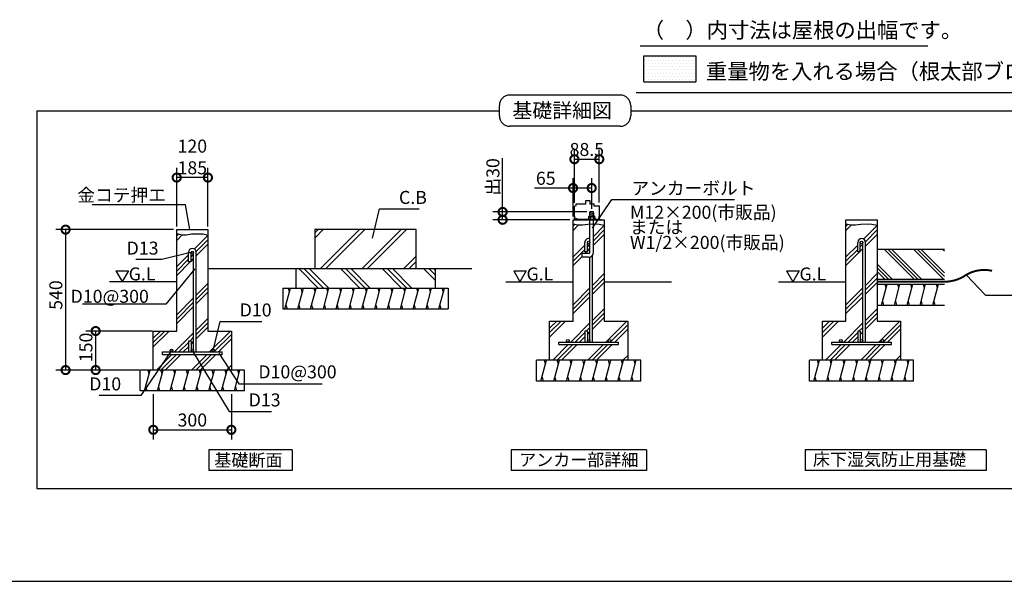
# Model space of a CAD drawing. Extents: x 175 to 20384, y 0 to 11795.
# Drawn here: x 5795 to 13366, y 0 to 4317 of the extents above; entities that cross this region are included whole.
import ezdxf

# ---------------------------------------------------------------- set-up
doc = ezdxf.new("R2010")
doc.units = 0
doc.header["$LTSCALE"] = 20
doc.header["$PDMODE"] = 3
doc.header["$PDSIZE"] = 2
doc.layers.get('0').update_dxf_attribs({"linetype": 'CONTINUOUS'})
doc.layers.get('DEFPOINTS').update_dxf_attribs({"linetype": 'CONTINUOUS'})
for name, color, linetype in [('仕様書枠', 230, 'CONTINUOUS'), ('寸法', 4, 'CONTINUOUS'), ('文字', 7, 'CONTINUOUS'), ('細線', 5, 'CONTINUOUS'), ('部品1', 7, 'CONTINUOUS'), ('Ｇ．Ｌ', 30, 'CONTINUOUS')]:
    doc.layers.add(name, color=color, linetype=linetype)
doc.styles.add('STYLE1', font='isocp.shx', dxfattribs={"bigfont": 'bigfont.shx'})
doc.styles.add('STYLE2', font='txt')
doc.dimstyles.new('INABA_S50G', dxfattribs={"dimtxt": 150, "dimasz": 125, "dimexe": 75, "dimexo": 25, "dimgap": 25, "dimtad": 3, "dimdec": 1, "dimdsep": 46, "dimtxsty": 'STYLE1', "dimblk1": 'DOTSMALL', "dimblk2": 'DOTSMALL', "dimsah": 1, "dimcen": 0, "dimclrt": 7, "dimadec": 0, "dimazin": 0, "dimtfac": 1, "dimtdec": 4, "dimtix": 1, "dimtmove": 0, "dimatfit": 3, "dimldrblk": 'DOTSMALL', "dimfxl": 1, "dimtolj": 1, "dimtzin": 0, "dimarcsym": 0})
doc.dimstyles.new('INABA_S50GUP', dxfattribs={"dimtxt": 150, "dimasz": 125, "dimexe": 75, "dimexo": 25, "dimgap": 25, "dimtad": 3, "dimdec": 1, "dimdsep": 46, "dimtxsty": 'STYLE1', "dimblk1": 'DOTSMALL', "dimblk2": 'DOTSMALL', "dimsah": 1, "dimcen": 0, "dimclrt": 7, "dimadec": 0, "dimazin": 0, "dimtfac": 1, "dimtdec": 4, "dimtix": 1, "dimtmove": 0, "dimatfit": 3, "dimldrblk": 'DOTSMALL', "dimfxl": 1, "dimtolj": 1, "dimtzin": 0, "dimarcsym": 0})

# ---------------------------------------------------------------- blocks, each defined once
blk = doc.blocks.new('_DOTSMALL')
at = {"color": 0, "linetype": 'ByBlock', "ltscale": 50, "const_width": 0.5}
blk.add_lwpolyline([(-0.0625, 0, 1), (0.0625, 0, 1)], format="xyb", close=True, dxfattribs=at)
blk = doc.blocks.new('*D34')
at = {"layer": 'DEFPOINTS', "color": 0, "ltscale": 50}
for p in [(10250.9, 3244.5), (10060.3, 2884.8), (10250.9, 2885.8)]:
    blk.add_point(p, dxfattribs=at)
at = {"layer": '寸法', "color": 0, "lineweight": -2, "ltscale": 50}
for p, q in [((10060.3, 2909.8), (10060.3, 3319.5)), ((10250.9, 2910.8), (10250.9, 3319.5)), ((10060.3, 3244.5), (10250.9, 3244.5))]:
    blk.add_line(p, q, dxfattribs=at)
at = {"layer": '寸法', "color": 0, "lineweight": -2, "ltscale": 50, "xscale": 125, "yscale": 125, "zscale": 125, "rotation": 180}
blk.add_blockref('_DOTSMALL', (10060.3, 3244.5), dxfattribs=at)
at = {"layer": '寸法', "color": 0, "lineweight": -2, "ltscale": 50, "xscale": 125, "yscale": 125, "zscale": 125}
blk.add_blockref('_DOTSMALL', (10250.9, 3244.5), dxfattribs=at)
at = {"layer": '寸法', "color": 7, "ltscale": 50, "insert": (10155.6, 3319.5), "char_height": 100, "attachment_point": 5, "style": 'STYLE1'}
blk.add_mtext('\\A1;88.5', dxfattribs=at)
blk = doc.blocks.new('*D35')
at = {"layer": 'DEFPOINTS', "color": 0, "ltscale": 50}
for p in [(10193, 3023), (10193, 2839.5), (10049.5, 2779.2)]:
    blk.add_point(p, dxfattribs=at)
at = {"layer": '寸法', "color": 0, "lineweight": -2, "ltscale": 50}
for p, q in [((10049.5, 2804.2), (10049.5, 3098)), ((10193, 2864.5), (10193, 3098)), ((10049.5, 3023), (9754.4, 3023)), ((10193, 3023), (10049.5, 3023))]:
    blk.add_line(p, q, dxfattribs=at)
at = {"layer": '寸法', "color": 0, "lineweight": -2, "ltscale": 50, "xscale": 125, "yscale": 125, "zscale": 125, "rotation": 180}
blk.add_blockref('_DOTSMALL', (10049.5, 3023), dxfattribs=at)
at = {"layer": '寸法', "color": 0, "lineweight": -2, "ltscale": 50, "xscale": 125, "yscale": 125, "zscale": 125}
blk.add_blockref('_DOTSMALL', (10193, 3023), dxfattribs=at)
at = {"layer": '寸法', "color": 7, "ltscale": 50, "insert": (9839.5, 3098), "char_height": 100, "attachment_point": 5, "style": 'STYLE1'}
blk.add_mtext('\\A1;65', dxfattribs=at)
blk = doc.blocks.new('*D36')
at = {"layer": 'DEFPOINTS', "color": 0, "ltscale": 50}
for p in [(7002.1, 3103.7), (7002.1, 2703.7), (7242.1, 2703.7)]:
    blk.add_point(p, dxfattribs=at)
at = {"layer": '寸法', "color": 0, "lineweight": -2, "ltscale": 50}
for p, q in [((7002.1, 2728.7), (7002.1, 3178.7)), ((7242.1, 2728.7), (7242.1, 3178.7)), ((7242.1, 3103.7), (7002.1, 3103.7))]:
    blk.add_line(p, q, dxfattribs=at)
at = {"layer": '寸法', "color": 0, "lineweight": -2, "ltscale": 50, "xscale": 125, "yscale": 125, "zscale": 125, "rotation": 180}
blk.add_blockref('_DOTSMALL', (7002.1, 3103.7), dxfattribs=at)
at = {"layer": '寸法', "color": 0, "lineweight": -2, "ltscale": 50, "xscale": 125, "yscale": 125, "zscale": 125}
blk.add_blockref('_DOTSMALL', (7242.1, 3103.7), dxfattribs=at)
at = {"layer": '寸法', "color": 7, "ltscale": 50, "insert": (7122.1, 3262), "char_height": 100, "attachment_point": 5, "style": 'STYLE1'}
blk.add_mtext('\\A1;120\\P185', dxfattribs=at)
blk = doc.blocks.new('*D37')
at = {"layer": 'DEFPOINTS', "color": 0, "ltscale": 50}
for p in [(10179.5, 2839.5), (9508.2, 2779.2), (10049.5, 2779.2)]:
    blk.add_point(p, dxfattribs=at)
at = {"layer": '寸法', "color": 0, "lineweight": -2, "ltscale": 50}
for p, q in [((9508.2, 2839.5), (9508.2, 3252.9)), ((10154.5, 2839.5), (9433.2, 2839.5)), ((9508.2, 2779.2), (9508.2, 2839.5)), ((10024.5, 2779.2), (9433.2, 2779.2))]:
    blk.add_line(p, q, dxfattribs=at)
at = {"layer": '寸法', "color": 0, "lineweight": -2, "ltscale": 50, "xscale": 125, "yscale": 125, "zscale": 125}
for p, rotation in [((9508.2, 2839.5), 90), ((9508.2, 2779.2), 270)]:
    blk.add_blockref('_DOTSMALL', p, dxfattribs=dict(at, rotation=rotation))
at = {"layer": '寸法', "color": 7, "ltscale": 50, "insert": (9433.2, 3108.7), "char_height": 100, "attachment_point": 5, "rotation": 90, "style": 'STYLE1'}
blk.add_mtext('\\A1;出30', dxfattribs=at)
blk = doc.blocks.new('*D38')
at = {"layer": 'DEFPOINTS', "color": 0, "ltscale": 50}
for p in [(7002.1, 2703.7), (6147.7, 1623.7), (6742.1, 1623.7)]:
    blk.add_point(p, dxfattribs=at)
at = {"layer": '寸法', "color": 0, "lineweight": -2, "ltscale": 50}
for p, q in [((6977.1, 2703.7), (6072.7, 2703.7)), ((6147.7, 2703.7), (6147.7, 1623.7)), ((6717.1, 1623.7), (6072.7, 1623.7))]:
    blk.add_line(p, q, dxfattribs=at)
at = {"layer": '寸法', "color": 0, "lineweight": -2, "ltscale": 50, "xscale": 125, "yscale": 125, "zscale": 125}
for p, rotation in [((6147.7, 2703.7), 90), ((6147.7, 1623.7), 270)]:
    blk.add_blockref('_DOTSMALL', p, dxfattribs=dict(at, rotation=rotation))
at = {"layer": '寸法', "color": 7, "ltscale": 50, "insert": (6072.7, 2200.5), "char_height": 100, "attachment_point": 5, "rotation": 90, "style": 'STYLE1'}
blk.add_mtext('\\A1;540', dxfattribs=at)
blk = doc.blocks.new('*D39')
at = {"layer": 'DEFPOINTS', "color": 0, "ltscale": 50}
for p in [(6822.1, 1463.7), (7422.1, 1463.7), (7422.1, 1164.7)]:
    blk.add_point(p, dxfattribs=at)
at = {"layer": '寸法', "color": 0, "lineweight": -2, "ltscale": 50}
for p, q in [((6822.1, 1438.7), (6822.1, 1089.7)), ((7422.1, 1438.7), (7422.1, 1089.7)), ((6822.1, 1164.7), (7422.1, 1164.7))]:
    blk.add_line(p, q, dxfattribs=at)
at = {"layer": '寸法', "color": 0, "lineweight": -2, "ltscale": 50, "xscale": 125, "yscale": 125, "zscale": 125, "rotation": 180}
blk.add_blockref('_DOTSMALL', (6822.1, 1164.7), dxfattribs=at)
at = {"layer": '寸法', "color": 0, "lineweight": -2, "ltscale": 50, "xscale": 125, "yscale": 125, "zscale": 125}
blk.add_blockref('_DOTSMALL', (7422.1, 1164.7), dxfattribs=at)
at = {"layer": '寸法', "color": 7, "ltscale": 50, "insert": (7122.1, 1239.7), "char_height": 100, "attachment_point": 5, "style": 'STYLE1'}
blk.add_mtext('\\A1;300', dxfattribs=at)
blk = doc.blocks.new('*D40')
at = {"layer": 'DEFPOINTS', "color": 0, "ltscale": 50}
for p in [(6842.1, 1923.7), (6378.9, 1623.7), (6742.1, 1623.7)]:
    blk.add_point(p, dxfattribs=at)
at = {"layer": '寸法', "color": 0, "lineweight": -2, "ltscale": 50}
for p, q in [((6817.1, 1923.7), (6303.9, 1923.7)), ((6378.9, 1923.7), (6378.9, 1623.7)), ((6717.1, 1623.7), (6303.9, 1623.7))]:
    blk.add_line(p, q, dxfattribs=at)
at = {"layer": '寸法', "color": 0, "lineweight": -2, "ltscale": 50, "xscale": 125, "yscale": 125, "zscale": 125}
for p, rotation in [((6378.9, 1923.7), 90), ((6378.9, 1623.7), 270)]:
    blk.add_blockref('_DOTSMALL', p, dxfattribs=dict(at, rotation=rotation))
at = {"layer": '寸法', "color": 7, "ltscale": 50, "insert": (6303.9, 1798), "char_height": 100, "attachment_point": 5, "rotation": 90, "style": 'STYLE1'}
blk.add_mtext('\\A1;150', dxfattribs=at)

msp = doc.modelspace()

# ---------------------------------------------------------------- hatches: boundary and pattern name
at = {"layer": '寸法', "ltscale": 50}
h = msp.add_hatch(dxfattribs=at)
h.set_pattern_fill('PLAST', color=5, scale=25, angle=315, style=0)
h.set_pattern_definition([(315, (-599.16, -3039.57), (112.2532, 112.2532), []), (315, (-585.13, -3025.54), (112.2532, 112.2532), []), (315, (-571.1, -3011.51), (112.2532, 112.2532), [])])
h.paths.add_polyline_path([(12905.88, 2553.06), (12388.21, 2553.06), (12388.21, 2323.06), (12905.88, 2323.06)])

# ---------------------------------------------------------------- linework, layer by layer
at = {"layer": '仕様書枠', "ltscale": 50}
msp.add_line((175, 0), (20384, 0), dxfattribs=at)
at = {"layer": '細線', "ltscale": 10}
for p, q in [((10593.9, 4038.72), (10993.9, 4038.72)), ((10593.9, 3838.72), (10593.9, 4038.72)), ((10993.9, 4038.72), (10993.9, 3838.72)), ((10593.9, 3838.72), (10993.9, 3838.72))]:
    msp.add_line(p, q, dxfattribs=at)
at = {"layer": '細線', "ltscale": 50}
for p, q in [((10412.59, 3737.91), (9563.3, 3737.91)), ((9483.3, 3577.91), (9483.3, 3657.91)), ((10492.59, 3657.91), (10492.59, 3577.91)), ((5926.66, 3617.91), (5926.66, 712.24)), ((5926.66, 3617.91), (9483.3, 3617.91)), ((10492.59, 3617.91), (14049.23, 3617.91)), ((10492.59, 3577.91), (10492.59, 3577.91)), ((10412.59, 3497.91), (9563.3, 3497.91)), ((10175.55, 2834.6), (10210.75, 2825.17)), ((10175.55, 2822.6), (10210.75, 2813.17)), ((10175.55, 2810.6), (10196.2, 2805.07)), ((10049.55, 2730.27), (10064.27, 2744.99)), ((10049.55, 2696.59), (10091.97, 2739.02)), ((10206.55, 2651.54), (10289.55, 2734.54)), ((12148.21, 2730.27), (12162.93, 2744.99)), ((12148.21, 2696.59), (12190.64, 2739.02)), ((12283.83, 2630.15), (12388.21, 2734.54)), ((7002.12, 2654.74), (7016.85, 2669.46)), ((7002.12, 2621.06), (7044.55, 2663.49)), ((7137.74, 2554.62), (7242.12, 2659.01)), ((10206.55, 2617.86), (10289.55, 2700.86)), ((10206.55, 2584.19), (10289.55, 2667.19)), ((12297.65, 2610.3), (12388.21, 2700.86)), ((12298.21, 2577.19), (12388.21, 2667.19)), ((7151.56, 2534.77), (7242.12, 2625.33)), ((7152.12, 2501.66), (7242.12, 2591.66)), ((10049.55, 2494.54), (10139.55, 2584.54)), ((10159.55, 2570.86), (10179.55, 2590.86)), ((12148.21, 2494.54), (12238.21, 2584.54)), ((12258.21, 2570.86), (12278.21, 2590.86)), ((7002.12, 2419.01), (7092.12, 2509.01)), ((7112.12, 2495.33), (7132.12, 2515.33)), ((10049.55, 2460.86), (10139.55, 2550.86)), ((10141.58, 2519.22), (10154.24, 2531.88)), ((10159.55, 2537.19), (10179.55, 2557.19)), ((12148.21, 2460.86), (12238.21, 2550.86)), ((12148.21, 2427.19), (12252.9, 2531.88)), ((12258.21, 2537.19), (12278.21, 2557.19)), ((7002.12, 2385.33), (7092.12, 2475.33)), ((7002.12, 2351.66), (7106.82, 2456.35)), ((7112.12, 2461.66), (7132.12, 2481.66)), ((10049.55, 2427.19), (10119.55, 2497.19)), ((10199.55, 2275.13), (10289.55, 2365.13)), ((12298.21, 2275.13), (12388.21, 2365.13)), ((7152.12, 2199.6), (7242.12, 2289.6)), ((10199.55, 2241.45), (10289.55, 2331.45)), ((10199.55, 2207.78), (10289.55, 2297.78)), ((12298.21, 2241.45), (12388.21, 2331.45)), ((12298.21, 2207.78), (12388.21, 2297.78)), ((12421.64, 2123.06), (12464.51, 2283.06)), ((12456.47, 2253.06), (12448.43, 2283.06)), ((12520.25, 2123.06), (12563.12, 2283.06)), ((12555.08, 2253.06), (12547.04, 2283.06)), ((12618.86, 2123.06), (12661.73, 2283.06)), ((12653.69, 2253.06), (12645.65, 2283.06)), ((12717.47, 2123.06), (12760.34, 2283.06)), ((12752.3, 2253.06), (12744.26, 2283.06)), ((12816.08, 2123.06), (12858.95, 2283.06)), ((12850.91, 2253.06), (12842.87, 2283.06)), ((7152.12, 2165.92), (7242.12, 2255.92)), ((7152.12, 2132.25), (7242.12, 2222.25)), ((7834.25, 2093.69), (7877.12, 2253.69)), ((7869.08, 2223.69), (7861.04, 2253.69)), ((7932.86, 2093.69), (7975.73, 2253.69)), ((7967.69, 2223.69), (7959.65, 2253.69)), ((8031.47, 2093.69), (8074.34, 2253.69)), ((8066.3, 2223.69), (8058.26, 2253.69)), ((8130.08, 2093.69), (8172.95, 2253.69)), ((8164.91, 2223.69), (8156.87, 2253.69)), ((8228.69, 2093.69), (8271.56, 2253.69)), ((8263.52, 2223.69), (8255.48, 2253.69)), ((8327.3, 2093.69), (8370.17, 2253.69)), ((8362.13, 2223.69), (8354.09, 2253.69)), ((8425.91, 2093.69), (8468.78, 2253.69)), ((8460.74, 2223.69), (8452.7, 2253.69)), ((8524.52, 2093.69), (8567.39, 2253.69)), ((8559.35, 2223.69), (8551.31, 2253.69)), ((8623.13, 2093.69), (8666, 2253.69)), ((8657.96, 2223.69), (8649.93, 2253.69)), ((8721.74, 2093.69), (8764.61, 2253.69)), ((8756.57, 2223.69), (8748.54, 2253.69)), ((8820.35, 2093.69), (8863.22, 2253.69)), ((8855.18, 2223.69), (8847.15, 2253.69)), ((8918.96, 2093.69), (8961.83, 2253.69)), ((8953.79, 2223.69), (8945.76, 2253.69)), ((9017.57, 2093.69), (9060.44, 2253.69)), ((9052.4, 2223.69), (9044.37, 2253.69)), ((10049.55, 2125.13), (10179.55, 2255.13)), ((10049.55, 2091.45), (10179.55, 2221.45)), ((12148.21, 2125.13), (12278.21, 2255.13)), ((12148.21, 2091.45), (12278.21, 2221.45)), ((7002.12, 2049.6), (7132.12, 2179.6)), ((7002.12, 2015.92), (7132.12, 2145.92)), ((7842.29, 2123.69), (7850.33, 2093.69)), ((7940.9, 2123.69), (7948.94, 2093.69)), ((8039.51, 2123.69), (8047.55, 2093.69)), ((8138.12, 2123.69), (8146.16, 2093.69)), ((8236.73, 2123.69), (8244.77, 2093.69)), ((8335.34, 2123.69), (8343.38, 2093.69)), ((8433.95, 2123.69), (8441.99, 2093.69)), ((8532.56, 2123.69), (8540.6, 2093.69)), ((8631.17, 2123.69), (8639.21, 2093.69)), ((8729.78, 2123.69), (8737.82, 2093.69)), ((8828.39, 2123.69), (8836.43, 2093.69)), ((8927, 2123.69), (8935.04, 2093.69)), ((9025.61, 2123.69), (9033.65, 2093.69)), ((10049.55, 2057.78), (10179.55, 2187.78)), ((12148.21, 2057.78), (12278.21, 2187.78)), ((12429.68, 2153.06), (12437.71, 2123.06)), ((12528.29, 2153.06), (12536.32, 2123.06)), ((12626.9, 2153.06), (12634.93, 2123.06)), ((12725.51, 2153.06), (12733.54, 2123.06)), ((12824.12, 2153.06), (12832.15, 2123.06)), ((7002.12, 1982.25), (7132.12, 2112.25)), ((10199.55, 2005.72), (10289.55, 2095.72)), ((10199.55, 1972.05), (10289.55, 2062.05)), ((12298.21, 2005.72), (12388.21, 2095.72)), ((12298.21, 1972.05), (12388.21, 2062.05)), ((7152.12, 1930.19), (7242.12, 2020.19)), ((7152.12, 1896.52), (7242.12, 1986.52)), ((9869.55, 1911.45), (9957.31, 1999.22)), ((9869.55, 1877.78), (9990.99, 1999.22)), ((9869.55, 1945.13), (9923.64, 1999.22)), ((10033.04, 1839.22), (10179.55, 1985.72)), ((10199.55, 1938.37), (10289.55, 2028.37)), ((10302.45, 1839.22), (10462.45, 1999.22)), ((10336.13, 1839.22), (10469.55, 1972.64)), ((11968.21, 1911.45), (12055.98, 1999.22)), ((11968.21, 1877.78), (12089.65, 1999.22)), ((11968.21, 1945.13), (12022.3, 1999.22)), ((12131.71, 1839.22), (12278.21, 1985.72)), ((12298.21, 1938.37), (12388.21, 2028.37)), ((12401.11, 1839.22), (12561.11, 1999.22)), ((12434.79, 1839.22), (12568.21, 1972.64)), ((6822.12, 1802.25), (6943.56, 1923.69)), ((6822.12, 1869.6), (6876.21, 1923.69)), ((6822.12, 1835.92), (6909.89, 1923.69)), ((6985.62, 1763.69), (7132.12, 1910.19)), ((7152.12, 1862.84), (7242.12, 1952.84)), ((7255.03, 1763.69), (7415.03, 1923.69)), ((7288.7, 1763.69), (7422.12, 1897.11)), ((10066.72, 1839.22), (10139.55, 1912.05)), ((10149.38, 1921.88), (10179.55, 1952.05)), ((10159.55, 1898.37), (10179.55, 1918.37)), ((10369.8, 1839.22), (10469.55, 1938.96)), ((12165.38, 1839.22), (12238.21, 1912.05)), ((12248.04, 1921.88), (12278.21, 1952.05)), ((12258.21, 1898.37), (12278.21, 1918.37)), ((12468.47, 1839.22), (12568.21, 1938.96)), ((7019.3, 1763.69), (7092.12, 1836.52)), ((7101.96, 1846.35), (7132.12, 1876.52)), ((7112.12, 1822.84), (7132.12, 1842.84)), ((7322.38, 1763.69), (7422.12, 1863.43)), ((9893.04, 1699.22), (10013.04, 1819.22)), ((9926.72, 1699.22), (10046.72, 1819.22)), ((9960.4, 1699.22), (10080.4, 1819.22)), ((10100.4, 1839.22), (10139.55, 1878.37)), ((10162.45, 1699.22), (10282.45, 1819.22)), ((10196.13, 1699.22), (10316.13, 1819.22)), ((10229.8, 1699.22), (10349.81, 1819.22)), ((11991.71, 1699.22), (12111.71, 1819.22)), ((12025.38, 1699.22), (12145.38, 1819.22)), ((12059.06, 1699.22), (12179.06, 1819.22)), ((12199.06, 1839.22), (12238.21, 1878.37)), ((12261.11, 1699.22), (12381.11, 1819.22)), ((12294.79, 1699.22), (12414.79, 1819.22)), ((12328.47, 1699.22), (12448.47, 1819.22)), ((6845.62, 1623.69), (6965.62, 1743.69)), ((6879.3, 1623.69), (6999.3, 1743.69)), ((6912.97, 1623.69), (7032.97, 1743.69)), ((7052.97, 1763.69), (7092.12, 1802.84)), ((7115.03, 1623.69), (7235.03, 1743.69)), ((7148.7, 1623.69), (7268.7, 1743.69)), ((7182.38, 1623.69), (7302.38, 1743.69)), ((9802.97, 1539.22), (9845.85, 1699.22)), ((9837.81, 1669.22), (9829.77, 1699.22)), ((9901.58, 1539.22), (9944.46, 1699.22)), ((9936.42, 1669.22), (9928.38, 1699.22)), ((10000.19, 1539.22), (10043.07, 1699.22)), ((10035.03, 1669.22), (10026.99, 1699.22)), ((10098.8, 1539.22), (10141.68, 1699.22)), ((10133.64, 1669.22), (10125.6, 1699.22)), ((10197.42, 1539.22), (10240.29, 1699.22)), ((10232.25, 1669.22), (10224.21, 1699.22)), ((10296.03, 1539.22), (10338.9, 1699.22)), ((10330.86, 1669.22), (10322.82, 1699.22)), ((10394.64, 1539.22), (10437.51, 1699.22)), ((10429.47, 1669.22), (10421.43, 1699.22)), ((10431.86, 1699.22), (10469.55, 1736.91)), ((10465.54, 1699.22), (10469.55, 1703.23)), ((10493.25, 1539.22), (10536.12, 1699.22)), ((10528.08, 1669.22), (10520.04, 1699.22)), ((11901.64, 1539.22), (11944.51, 1699.22)), ((11936.47, 1669.22), (11928.43, 1699.22)), ((12000.25, 1539.22), (12043.12, 1699.22)), ((12035.08, 1669.22), (12027.04, 1699.22)), ((12098.86, 1539.22), (12141.73, 1699.22)), ((12133.69, 1669.22), (12125.65, 1699.22)), ((12197.47, 1539.22), (12240.34, 1699.22)), ((12232.3, 1669.22), (12224.26, 1699.22)), ((12296.08, 1539.22), (12338.95, 1699.22)), ((12330.91, 1669.22), (12322.87, 1699.22)), ((12394.69, 1539.22), (12437.56, 1699.22)), ((12429.52, 1669.22), (12421.48, 1699.22)), ((12493.3, 1539.22), (12536.17, 1699.22)), ((12528.13, 1669.22), (12520.09, 1699.22)), ((12530.52, 1699.22), (12568.21, 1736.91)), ((12564.2, 1699.22), (12568.21, 1703.23)), ((12591.91, 1539.22), (12634.78, 1699.22)), ((12626.74, 1669.22), (12618.7, 1699.22)), ((6755.55, 1463.69), (6798.42, 1623.69)), ((6790.38, 1593.69), (6782.35, 1623.69)), ((6854.16, 1463.69), (6897.03, 1623.69)), ((6888.99, 1593.69), (6880.96, 1623.69)), ((6952.77, 1463.69), (6995.64, 1623.69)), ((6987.6, 1593.69), (6979.57, 1623.69)), ((7051.38, 1463.69), (7094.25, 1623.69)), ((7086.21, 1593.69), (7078.18, 1623.69)), ((7149.99, 1463.69), (7192.86, 1623.69)), ((7184.82, 1593.69), (7176.79, 1623.69)), ((7248.6, 1463.69), (7291.47, 1623.69)), ((7283.43, 1593.69), (7275.4, 1623.69)), ((7347.21, 1463.69), (7390.08, 1623.69)), ((7382.04, 1593.69), (7374.01, 1623.69)), ((7384.44, 1623.69), (7422.12, 1661.38)), ((7418.11, 1623.69), (7422.12, 1627.7)), ((7445.82, 1463.69), (7488.69, 1623.69)), ((7480.65, 1593.69), (7472.62, 1623.69)), ((9811.01, 1569.22), (9819.05, 1539.22)), ((9909.62, 1569.22), (9917.66, 1539.22)), ((10008.23, 1569.22), (10016.27, 1539.22)), ((10106.84, 1569.22), (10114.88, 1539.22)), ((10205.45, 1569.22), (10213.49, 1539.22)), ((10304.06, 1569.22), (10312.1, 1539.22)), ((10402.67, 1569.22), (10410.71, 1539.22)), ((10501.28, 1569.22), (10509.32, 1539.22)), ((11909.68, 1569.22), (11917.71, 1539.22)), ((12008.29, 1569.22), (12016.32, 1539.22)), ((12106.9, 1569.22), (12114.93, 1539.22)), ((12205.51, 1569.22), (12213.54, 1539.22)), ((12304.12, 1569.22), (12312.15, 1539.22)), ((12402.73, 1569.22), (12410.76, 1539.22)), ((12501.34, 1569.22), (12509.37, 1539.22)), ((12599.95, 1569.22), (12607.98, 1539.22)), ((6763.59, 1493.69), (6771.63, 1463.69)), ((6862.2, 1493.69), (6870.24, 1463.69)), ((6960.81, 1493.69), (6968.85, 1463.69)), ((7059.42, 1493.69), (7067.46, 1463.69)), ((7158.03, 1493.69), (7166.07, 1463.69)), ((7256.64, 1493.69), (7264.68, 1463.69)), ((7355.25, 1493.69), (7363.29, 1463.69)), ((7453.86, 1493.69), (7461.9, 1463.69)), ((5926.66, 712.24), (14049.23, 712.24))]:
    msp.add_line(p, q, dxfattribs=at)
at = {"layer": '細線'}
for p, q in [((10049.55, 2748.85), (10087.09, 2739.02)), ((10087.09, 2739.02), (10123.15, 2739.02)), ((10123.15, 2739.02), (10164.12, 2745.57)), ((10164.12, 2745.57), (10219.85, 2747.21)), ((10219.85, 2747.21), (10249.36, 2745.57)), ((10249.36, 2745.57), (10289.55, 2737.38)), ((12148.21, 2748.85), (12185.75, 2739.02)), ((12185.75, 2739.02), (12221.81, 2739.02)), ((12221.81, 2739.02), (12262.79, 2745.57)), ((12262.79, 2745.57), (12318.52, 2747.21)), ((12318.52, 2747.21), (12348.02, 2745.57)), ((12348.02, 2745.57), (12388.21, 2737.38)), ((7002.12, 2673.32), (7039.66, 2663.49)), ((7039.66, 2663.49), (7075.72, 2663.49)), ((7075.72, 2663.49), (7116.7, 2670.04)), ((7116.7, 2670.04), (7172.43, 2671.68)), ((7172.43, 2671.68), (7201.93, 2670.04)), ((7201.93, 2670.04), (7242.12, 2661.85)), ((8063.99, 2678.88), (8088.8, 2703.69)), ((8063.99, 2638.88), (8128.8, 2703.69)), ((8108.8, 2403.69), (8408.8, 2703.69)), ((8148.8, 2403.69), (8448.8, 2703.69)), ((8428.8, 2403.69), (8728.8, 2703.69)), ((8468.8, 2403.69), (8768.8, 2703.69)), ((8748.8, 2403.69), (8843.99, 2498.88)), ((8788.8, 2403.69), (8843.99, 2458.88)), ((8090.73, 2253.69), (7940.73, 2403.69)), ((8130.73, 2253.69), (7980.73, 2403.69)), ((8170.73, 2253.69), (8020.73, 2403.69)), ((8410.73, 2253.69), (8260.73, 2403.69)), ((8450.73, 2253.69), (8300.73, 2403.69)), ((8490.73, 2253.69), (8340.73, 2403.69)), ((8730.73, 2253.69), (8580.73, 2403.69)), ((8770.73, 2253.69), (8620.73, 2403.69)), ((8810.73, 2253.69), (8660.73, 2403.69)), ((8989.69, 2314.73), (8900.73, 2403.69)), ((8989.69, 2354.73), (8940.73, 2403.69)), ((8989.69, 2394.73), (8980.73, 2403.69))]:
    msp.add_line(p, q, dxfattribs=at)
at = {"layer": '細線', "ltscale": 50}
for centre, start, end in [((9563.3, 3657.91), 90, 180), ((10412.59, 3657.91), 0, 90), ((9563.3, 3577.91), 180, 270), ((10412.59, 3577.91), 270, 0)]:
    msp.add_arc(centre, 80, start, end, dxfattribs=at)
at = {"layer": '部品1'}
for p, q in [((12776.79, 4112.59), (10566.84, 4112.59)), ((13948.64, 3754.68), (10534.22, 3754.68)), ((10060.32, 2884.76), (10073.24, 2887.99)), ((10060.32, 2782.45), (10060.32, 2884.76)), ((10073.24, 2900.91), (10146.78, 2900.91)), ((10073.24, 2887.99), (10073.24, 2900.91)), ((10146.78, 2926.76), (10179.09, 2926.76)), ((10146.78, 2900.91), (10146.78, 2926.76)), ((10179.09, 2926.76), (10179.09, 2900.91)), ((10179.09, 2900.91), (10209.24, 2900.91)), ((10209.24, 2900.91), (10209.24, 2885.83)), ((10209.24, 2885.83), (10250.93, 2885.83)), ((10250.93, 2885.83), (10250.93, 2782.45)), ((10063.55, 2786.76), (10063.55, 2805.97)), ((10169.35, 2801.83), (10172.59, 2805.07)), ((10169.35, 2801.83), (10216.74, 2801.83)), ((10169.35, 2801.83), (10169.35, 2783.53)), ((10172.59, 2805.07), (10213.51, 2805.07)), ((10180.12, 2801.83), (10180.12, 2783.53)), ((10205.97, 2801.83), (10205.97, 2783.53)), ((10213.51, 2805.07), (10216.74, 2801.83)), ((10216.74, 2801.83), (10216.74, 2783.53)), ((10247.7, 2805.97), (10247.7, 2783.53)), ((10077.55, 2782.45), (10060.32, 2782.45)), ((10080.78, 2786.76), (10063.55, 2786.76)), ((10080.78, 2786.76), (10080.78, 2783.53)), ((10080.78, 2783.53), (10247.7, 2783.53)), ((10165.05, 2783.53), (10221.05, 2783.53)), ((10165.05, 2783.53), (10165.05, 2779.22)), ((10221.05, 2783.53), (10221.05, 2779.22)), ((10250.93, 2782.45), (10268.16, 2782.45)), ((7918.29, 2403.69), (7918.29, 2253.69)), ((8989.69, 2403.69), (8989.69, 2253.69)), ((7818.29, 2253.69), (9089.69, 2253.69)), ((7818.29, 2253.69), (7818.29, 2093.69)), ((9089.69, 2253.69), (9089.69, 2093.69)), ((7818.29, 2093.69), (9089.69, 2093.69))]:
    msp.add_line(p, q, dxfattribs=at)
at = {"layer": '部品1', "ltscale": 50}
for p, q in [((10614.69, 4026.25), (10614.69, 4026.25)), ((10638.5, 4026.25), (10638.5, 4026.25)), ((10662.32, 4026.25), (10662.32, 4026.25)), ((10686.13, 4026.25), (10686.13, 4026.25)), ((10709.94, 4026.25), (10709.94, 4026.25)), ((10733.75, 4026.25), (10733.75, 4026.25)), ((10757.57, 4026.25), (10757.57, 4026.25)), ((10781.38, 4026.25), (10781.38, 4026.25)), ((10805.19, 4026.25), (10805.19, 4026.25)), ((10829, 4026.25), (10829, 4026.25)), ((10852.82, 4026.25), (10852.82, 4026.25)), ((10876.63, 4026.25), (10876.63, 4026.25)), ((10900.44, 4026.25), (10900.44, 4026.25)), ((10924.25, 4026.25), (10924.25, 4026.25)), ((10948.07, 4026.25), (10948.07, 4026.25)), ((10971.88, 4026.25), (10971.88, 4026.25)), ((10602.78, 4002.43), (10602.78, 4002.43)), ((10602.78, 3954.81), (10602.78, 3954.81)), ((10614.69, 3978.62), (10614.69, 3978.62)), ((10626.6, 4002.43), (10626.6, 4002.43)), ((10626.6, 3954.81), (10626.6, 3954.81)), ((10638.5, 3978.62), (10638.5, 3978.62)), ((10650.41, 4002.43), (10650.41, 4002.43)), ((10650.41, 3954.81), (10650.41, 3954.81)), ((10662.32, 3978.62), (10662.32, 3978.62)), ((10674.22, 4002.43), (10674.22, 4002.43)), ((10674.22, 3954.81), (10674.22, 3954.81)), ((10686.13, 3978.62), (10686.13, 3978.62)), ((10698.03, 4002.43), (10698.03, 4002.43)), ((10698.03, 3954.81), (10698.03, 3954.81)), ((10709.94, 3978.62), (10709.94, 3978.62)), ((10721.85, 4002.43), (10721.85, 4002.43)), ((10721.85, 3954.81), (10721.85, 3954.81)), ((10733.75, 3978.62), (10733.75, 3978.62)), ((10745.66, 4002.43), (10745.66, 4002.43)), ((10745.66, 3954.81), (10745.66, 3954.81)), ((10757.57, 3978.62), (10757.57, 3978.62)), ((10769.47, 4002.43), (10769.47, 4002.43)), ((10769.47, 3954.81), (10769.47, 3954.81)), ((10781.38, 3978.62), (10781.38, 3978.62)), ((10793.28, 4002.43), (10793.28, 4002.43)), ((10793.28, 3954.81), (10793.28, 3954.81)), ((10805.19, 3978.62), (10805.19, 3978.62)), ((10817.1, 4002.43), (10817.1, 4002.43)), ((10817.1, 3954.81), (10817.1, 3954.81)), ((10829, 3978.62), (10829, 3978.62)), ((10840.91, 4002.43), (10840.91, 4002.43)), ((10840.91, 3954.81), (10840.91, 3954.81)), ((10852.82, 3978.62), (10852.82, 3978.62)), ((10864.72, 4002.43), (10864.72, 4002.43)), ((10864.72, 3954.81), (10864.72, 3954.81)), ((10876.63, 3978.62), (10876.63, 3978.62)), ((10888.53, 4002.43), (10888.53, 4002.43)), ((10888.53, 3954.81), (10888.53, 3954.81)), ((10900.44, 3978.62), (10900.44, 3978.62)), ((10912.35, 4002.43), (10912.35, 4002.43)), ((10912.35, 3954.81), (10912.35, 3954.81)), ((10924.25, 3978.62), (10924.25, 3978.62)), ((10936.16, 4002.43), (10936.16, 4002.43)), ((10936.16, 3954.81), (10936.16, 3954.81)), ((10948.07, 3978.62), (10948.07, 3978.62)), ((10959.97, 4002.43), (10959.97, 4002.43)), ((10959.97, 3954.81), (10959.97, 3954.81)), ((10971.88, 3978.62), (10971.88, 3978.62)), ((10983.78, 4002.43), (10983.78, 4002.43)), ((10983.78, 3954.81), (10983.78, 3954.81)), ((10602.78, 3907.18), (10602.78, 3907.18)), ((10614.69, 3931), (10614.69, 3931)), ((10614.69, 3883.37), (10614.69, 3883.37)), ((10626.6, 3907.18), (10626.6, 3907.18)), ((10638.5, 3931), (10638.5, 3931)), ((10638.5, 3883.37), (10638.5, 3883.37)), ((10650.41, 3907.18), (10650.41, 3907.18)), ((10662.32, 3931), (10662.32, 3931)), ((10662.32, 3883.37), (10662.32, 3883.37)), ((10674.22, 3907.18), (10674.22, 3907.18)), ((10686.13, 3931), (10686.13, 3931)), ((10686.13, 3883.37), (10686.13, 3883.37)), ((10698.03, 3907.18), (10698.03, 3907.18)), ((10709.94, 3931), (10709.94, 3931)), ((10709.94, 3883.37), (10709.94, 3883.37)), ((10721.85, 3907.18), (10721.85, 3907.18)), ((10733.75, 3931), (10733.75, 3931)), ((10733.75, 3883.37), (10733.75, 3883.37)), ((10745.66, 3907.18), (10745.66, 3907.18)), ((10757.57, 3931), (10757.57, 3931)), ((10757.57, 3883.37), (10757.57, 3883.37)), ((10769.47, 3907.18), (10769.47, 3907.18)), ((10781.38, 3931), (10781.38, 3931)), ((10781.38, 3883.37), (10781.38, 3883.37)), ((10793.28, 3907.18), (10793.28, 3907.18)), ((10805.19, 3931), (10805.19, 3931)), ((10805.19, 3883.37), (10805.19, 3883.37)), ((10817.1, 3907.18), (10817.1, 3907.18)), ((10829, 3931), (10829, 3931)), ((10829, 3883.37), (10829, 3883.37)), ((10840.91, 3907.18), (10840.91, 3907.18)), ((10852.82, 3931), (10852.82, 3931)), ((10852.82, 3883.37), (10852.82, 3883.37)), ((10864.72, 3907.18), (10864.72, 3907.18)), ((10876.63, 3931), (10876.63, 3931)), ((10876.63, 3883.37), (10876.63, 3883.37)), ((10888.53, 3907.18), (10888.53, 3907.18)), ((10900.44, 3931), (10900.44, 3931)), ((10900.44, 3883.37), (10900.44, 3883.37)), ((10912.35, 3907.18), (10912.35, 3907.18)), ((10924.25, 3931), (10924.25, 3931)), ((10924.25, 3883.37), (10924.25, 3883.37)), ((10936.16, 3907.18), (10936.16, 3907.18)), ((10948.07, 3931), (10948.07, 3931)), ((10948.07, 3883.37), (10948.07, 3883.37)), ((10959.97, 3907.18), (10959.97, 3907.18)), ((10971.88, 3931), (10971.88, 3931)), ((10971.88, 3883.37), (10971.88, 3883.37)), ((10983.78, 3907.18), (10983.78, 3907.18)), ((10602.78, 3859.56), (10602.78, 3859.56)), ((10626.6, 3859.56), (10626.6, 3859.56)), ((10650.41, 3859.56), (10650.41, 3859.56)), ((10674.22, 3859.56), (10674.22, 3859.56)), ((10698.03, 3859.56), (10698.03, 3859.56)), ((10721.85, 3859.56), (10721.85, 3859.56)), ((10745.66, 3859.56), (10745.66, 3859.56)), ((10769.47, 3859.56), (10769.47, 3859.56)), ((10793.28, 3859.56), (10793.28, 3859.56)), ((10817.1, 3859.56), (10817.1, 3859.56)), ((10840.91, 3859.56), (10840.91, 3859.56)), ((10864.72, 3859.56), (10864.72, 3859.56)), ((10888.53, 3859.56), (10888.53, 3859.56)), ((10912.35, 3859.56), (10912.35, 3859.56)), ((10936.16, 3859.56), (10936.16, 3859.56)), ((10959.97, 3859.56), (10959.97, 3859.56)), ((10983.78, 3859.56), (10983.78, 3859.56)), ((10206.55, 2839.53), (10179.55, 2839.53)), ((10179.55, 2805.07), (10179.55, 2839.53)), ((10206.55, 2805.07), (10206.55, 2839.53)), ((10049.55, 2779.22), (10289.55, 2779.22)), ((10049.55, 1999.22), (10049.55, 2779.22)), ((10179.55, 2529.22), (10179.55, 2779.22)), ((10206.55, 2529.22), (10206.55, 2779.22)), ((10289.55, 2779.22), (10289.55, 1999.22)), ((12148.21, 1999.22), (12148.21, 2779.22)), ((12148.21, 2779.22), (12388.21, 2779.22)), ((12388.21, 2779.22), (12388.21, 1999.22)), ((7002.12, 1923.69), (7002.12, 2703.69)), ((7002.12, 2703.69), (7242.12, 2703.69)), ((7242.12, 2703.69), (7242.12, 1923.69)), ((8843.99, 2703.69), (8063.99, 2703.69)), ((8063.99, 2703.69), (8063.99, 2403.69)), ((8843.99, 2403.69), (8843.99, 2703.69)), ((10139.55, 2531.88), (10139.55, 2604.54)), ((10159.55, 2531.88), (10159.55, 2604.54)), ((10179.55, 2529.22), (10179.55, 2604.54)), ((10179.55, 2529.22), (10179.55, 2604.54)), ((12238.21, 2531.88), (12238.21, 2604.54)), ((12258.21, 2531.88), (12258.21, 2604.54)), ((12278.21, 1849.22), (12278.21, 2604.54)), ((12298.21, 1849.22), (12298.21, 2604.54)), ((7092.12, 2456.35), (7092.12, 2529.01)), ((7112.12, 2456.35), (7112.12, 2529.01)), ((7132.12, 1773.69), (7132.12, 2529.01)), ((7152.12, 1773.69), (7152.12, 2529.01)), ((10169.55, 2519.22), (10119.55, 2519.22)), ((10119.55, 2492.22), (10119.55, 2519.22)), ((10159.55, 2531.88), (10139.55, 2531.88)), ((10199.55, 1849.22), (10199.55, 2507.56)), ((12258.21, 2531.88), (12238.21, 2531.88)), ((12388.21, 2553.06), (12905.88, 2553.06)), ((7112.12, 2456.35), (7092.12, 2456.35)), ((10169.55, 2492.22), (10119.55, 2492.22)), ((10179.55, 1849.22), (10179.55, 2493.6)), ((6534.32, 2387.16), (6630.71, 2387.16)), ((6534.32, 2387.16), (6582.51, 2303.69)), ((6630.71, 2387.16), (6582.51, 2303.69)), ((9593.24, 2386.53), (9689.63, 2386.53)), ((9593.24, 2386.53), (9641.44, 2303.06)), ((9689.63, 2386.53), (9641.44, 2303.06)), ((11691.91, 2386.53), (11788.29, 2386.53)), ((11691.91, 2386.53), (11740.1, 2303.06)), ((11788.29, 2386.53), (11740.1, 2303.06)), ((12388.21, 2323.06), (12905.88, 2323.06)), ((12388.21, 2303.06), (12905.88, 2303.06)), ((12388.21, 2283.06), (12905.88, 2283.06)), ((12389.29, 2123.06), (12905.88, 2123.06)), ((9869.55, 1699.22), (9869.55, 1999.22)), ((9869.55, 1999.22), (10049.55, 1999.22)), ((10289.55, 1999.22), (10469.55, 1999.22)), ((10469.55, 1999.22), (10469.55, 1699.22)), ((11968.21, 1699.22), (11968.21, 1999.22)), ((11968.21, 1999.22), (12148.21, 1999.22)), ((12388.21, 1999.22), (12568.21, 1999.22)), ((12568.21, 1999.22), (12568.21, 1699.22)), ((6822.12, 1923.69), (7002.12, 1923.69)), ((6822.12, 1623.69), (6822.12, 1923.69)), ((7242.12, 1923.69), (7422.12, 1923.69)), ((7422.12, 1923.69), (7422.12, 1623.69)), ((10159.55, 1921.88), (10139.55, 1921.88)), ((10139.55, 1921.88), (10139.55, 1849.22)), ((10159.55, 1921.88), (10159.55, 1849.22)), ((12258.21, 1921.88), (12238.21, 1921.88)), ((12238.21, 1921.88), (12238.21, 1849.22)), ((12258.21, 1921.88), (12258.21, 1849.22)), ((7092.12, 1846.35), (7092.12, 1773.69)), ((7112.12, 1846.35), (7092.12, 1846.35)), ((7112.12, 1846.35), (7112.12, 1773.69)), ((9939.55, 1839.22), (10399.55, 1839.22)), ((9939.55, 1819.22), (9939.55, 1839.22)), ((9939.55, 1819.22), (10399.55, 1819.22)), ((10399.55, 1819.22), (10399.55, 1839.22)), ((12038.21, 1839.22), (12498.21, 1839.22)), ((12038.21, 1819.22), (12038.21, 1839.22)), ((12038.21, 1819.22), (12498.21, 1819.22)), ((12498.21, 1819.22), (12498.21, 1839.22)), ((6892.12, 1763.69), (7352.12, 1763.69)), ((6892.12, 1743.69), (6892.12, 1763.69)), ((6892.12, 1743.69), (7352.12, 1743.69)), ((7352.12, 1743.69), (7352.12, 1763.69)), ((10569.55, 1699.22), (9769.55, 1699.22)), ((9769.55, 1539.22), (9769.55, 1699.22)), ((10569.55, 1539.22), (10569.55, 1699.22)), ((12668.21, 1699.22), (11868.21, 1699.22)), ((11868.21, 1539.22), (11868.21, 1699.22)), ((12668.21, 1539.22), (12668.21, 1699.22)), ((7522.12, 1623.69), (6722.12, 1623.69)), ((6722.12, 1463.69), (6722.12, 1623.69)), ((7522.12, 1463.69), (7522.12, 1623.69)), ((10569.55, 1539.22), (9769.55, 1539.22)), ((12668.21, 1539.22), (11868.21, 1539.22)), ((7522.12, 1463.69), (6722.12, 1463.69)), ((7889.07, 1011.81), (7249.07, 1011.81)), ((7249.07, 1011.81), (7249.07, 851.81)), ((7889.07, 1011.81), (7889.07, 851.81)), ((10614.16, 1011.81), (9573.39, 1011.81)), ((9573.39, 1011.81), (9573.39, 851.81)), ((10614.16, 1011.81), (10614.16, 851.81)), ((13225.19, 1011.81), (11833.87, 1011.81)), ((11833.87, 1011.81), (11833.87, 851.81)), ((13225.19, 1011.81), (13225.19, 851.81)), ((7889.07, 851.81), (7249.07, 851.81)), ((10614.16, 851.81), (9573.39, 851.81)), ((13225.19, 851.81), (11833.87, 851.81))]:
    msp.add_line(p, q, dxfattribs=at)
at = {"layer": '部品1', "ltscale": 50, "const_width": 15}
msp.add_lwpolyline([(12388.21, 2303.06), (12905.88, 2303.06, 0.1559987), (13072.59, 2356.01, -0.1900569), (13271.51, 2387)], format="xyb", dxfattribs=at)
at = {"layer": '部品1', "ltscale": 50}
for centre in [(10169.55, 2604.54), (12268.21, 2604.54), (7122.12, 2529.01), (10009.55, 1849.22), (10169.55, 1849.22), (10329.55, 1849.22), (12108.21, 1849.22), (12268.21, 1849.22), (12428.21, 1849.22), (6962.12, 1773.69), (7122.12, 1773.69), (7282.12, 1773.69)]:
    msp.add_circle(centre, 10, dxfattribs=at)
at = {"layer": '部品1'}
for centre, radius, start, end in [((10174.74, 2796.78), 7.39, 43.193256, 136.806744), ((10193.05, 2769.22), 35.08, 68.386879, 111.613121), ((10211.35, 2796.78), 7.39, 43.193256, 136.806744)]:
    msp.add_arc(centre, radius, start, end, dxfattribs=at)
at = {"layer": '部品1', "ltscale": 50}
for centre, radius, start, end in [((10169.55, 2604.54), 30, 70.528779, 180), ((12268.21, 2604.54), 30, 0, 180), ((7122.12, 2529.01), 30, 0, 180), ((10169.55, 2529.22), 37, 270, 0), ((10169.55, 2529.22), 10, 270, 0), ((10169.55, 1849.22), 30, 180, 199.471221), ((10169.55, 1849.22), 30, 340.528779, 0), ((12268.21, 1849.22), 30, 180, 199.471221), ((12268.21, 1849.22), 30, 340.528779, 0), ((7122.12, 1773.69), 30, 180, 199.471221), ((7122.12, 1773.69), 30, 340.528779, 0)]:
    msp.add_arc(centre, radius, start, end, dxfattribs=at)
at = {"layer": 'Ｇ．Ｌ', "ltscale": 50}
for p, q in [((7242.12, 2403.69), (9270.23, 2403.69)), ((6484.45, 2303.69), (7002.12, 2303.69)), ((9531.87, 2303.06), (10049.55, 2303.06)), ((10289.55, 2303.06), (10807.22, 2303.06)), ((11630.53, 2303.06), (12148.21, 2303.06))]:
    msp.add_line(p, q, dxfattribs=at)

# ---------------------------------------------------------------- texts
at = {"layer": '寸法', "color": 7, "ltscale": 50, "char_height": 100, "style": 'STYLE1'}
for s, insert, attachment_point in [('\\A1;金コテ押エ', (6919.74, 2969.33), 6), ('アンカーボルト', (10497.7, 3008.78), 4), ('C.B', (8711.09, 2938.04), 4), ('D13', (6862.54, 2548.36), 6), ('\\A1;D10@300', (6787.91, 2190.82), 6), ('D10', (7486.4, 2072.73), 4), ('\\A1;D10@300', (7630.11, 1610.08), 4), ('D10', (6574.97, 1504.41), 6), ('D13', (7555.53, 1381.48), 4)]:
    msp.add_mtext(s, dxfattribs=dict(at, insert=insert, attachment_point=attachment_point))
at = {"layer": '文字', "color": 7, "ltscale": 50, "style": 'STYLE1'}
for s, p in [('（\u3000）内寸法は屋根の出幅です。', (10586.08, 4177.11)), ('重量物を入れる場合（根太部ブロック追加）', (11071.05, 3859.71))]:
    msp.add_text(s, height=120, dxfattribs=at).set_placement(p)
at = {"layer": '部品1', "ltscale": 50}
for s, height, style, p in [('基礎詳細図', 112, 'STYLE2', (9584.05, 3562.99)), ('M12×200(市販品)', 100, 'STYLE1', (10487.19, 2786.99)), ('または', 100, 'STYLE1', (10487.19, 2672.34)), ('W1/2×200(市販品)', 100, 'STYLE1', (10487.19, 2555)), ('G.L', 100, 'STYLE1', (6632.8, 2313.06)), ('G.L', 100, 'STYLE1', (9691.72, 2312.42)), ('G.L', 100, 'STYLE1', (11790.38, 2312.42)), ('基礎断面', 96, 'STYLE2', (7291.26, 883.02)), ('アンカー部詳細', 96, 'STYLE2', (9634.99, 885.8)), ('床下湿気防止用基礎', 96, 'STYLE2', (11894.02, 889.05))]:
    msp.add_text(s, height=height, dxfattribs=dict(at, style=style)).set_placement(p)

# ---------------------------------------------------------------- dimensions: what is measured, and where the dimension line sits
at = {"layer": '寸法', "ltscale": 50}
for base, p1, p2, text, picture, middle in [((7002.12, 3103.69), (7242.12, 2703.69), (7002.12, 2703.69), '120\\P185', '*D36', (7122.12, 3103.69)), ((10250.93, 3244.53), (10060.32, 2884.76), (10250.93, 2885.83), '88.5', '*D34', (10155.62, 3244.53)), ((10193.05, 3022.95), (10049.55, 2779.22), (10193.05, 2839.53), '65', '*D35', (9839.48, 3022.95)), ((7422.12, 1164.74), (6822.12, 1463.69), (7422.12, 1463.69), '300', '*D39', (7122.12, 1164.74))]:
    dim = msp.add_linear_dim(base=base, p1=p1, p2=p2, text=text, dimstyle='INABA_S50GUP', override={"dimtxt": 100}, dxfattribs=at)
    dim.commit()
    dim.dimension.update_dxf_attribs({"geometry": picture, "text_midpoint": middle, "dimtype": 160})
for base, p1, p2, text, picture, middle in [((9508.16, 2779.22), (10179.55, 2839.53), (10049.55, 2779.22), '出30', '*D37', (9508.16, 3108.73)), ((6147.65, 1623.69), (7002.12, 2703.69), (6742.12, 1623.69), '540', '*D38', (6147.65, 2200.48)), ((6378.85, 1623.69), (6842.12, 1923.69), (6742.12, 1623.69), '150', '*D40', (6378.85, 1798.02))]:
    dim = msp.add_linear_dim(base=base, p1=p1, p2=p2, angle=90, text=text, dimstyle='INABA_S50GUP', override={"dimtxt": 100}, dxfattribs=at)
    dim.commit()
    dim.dimension.update_dxf_attribs({"geometry": picture, "text_midpoint": middle, "dimtype": 160})

# ---------------------------------------------------------------- leaders
at = {"layer": '寸法', "ltscale": 50, "has_arrowhead": 0, "annotation_type": 0, "has_hookline": 1}
for points, hookline_direction, text_width in [([(7102.12, 2703.69), (7069.74, 2894.33), (6944.74, 2894.33)], 1, 566.67), ([(10200, 2715.95), (10347.7, 2933.78), (10472.7, 2933.78)], 0, 793.33), ([(8506.81, 2639), (8561.09, 2863.04), (8686.09, 2863.04)], 0, 154.66), ([(7122.12, 2529.01), (6887.54, 2472.67)], 1, 174.14), ([(7140.68, 2401.35), (6917.41, 2130.13), (6792.41, 2130.13)], 1, 490.08), ([(13072.59, 2356.01), (13220.29, 2199.45), (13345.29, 2199.45)], 0, 546.67), ([(7282.12, 1773.69), (7336.4, 1997.03), (7461.4, 1997.03)], 0, 170.08), ([(6961.87, 1773.69), (6724.97, 1428.72), (6599.97, 1428.72)], 1, 170.08), ([(7122.12, 1773.69), (7405.53, 1305.79), (7530.53, 1305.79)], 0, 174.14), ([(7326.12, 1754.98), (7480.11, 1518.61), (7605.11, 1518.61)], 0, 490.08)]:
    msp.add_leader(points, dimstyle='INABA_S50G', dxfattribs=dict(at, hookline_direction=hookline_direction, text_width=text_width))

doc.saveas('drawing.dxf')
